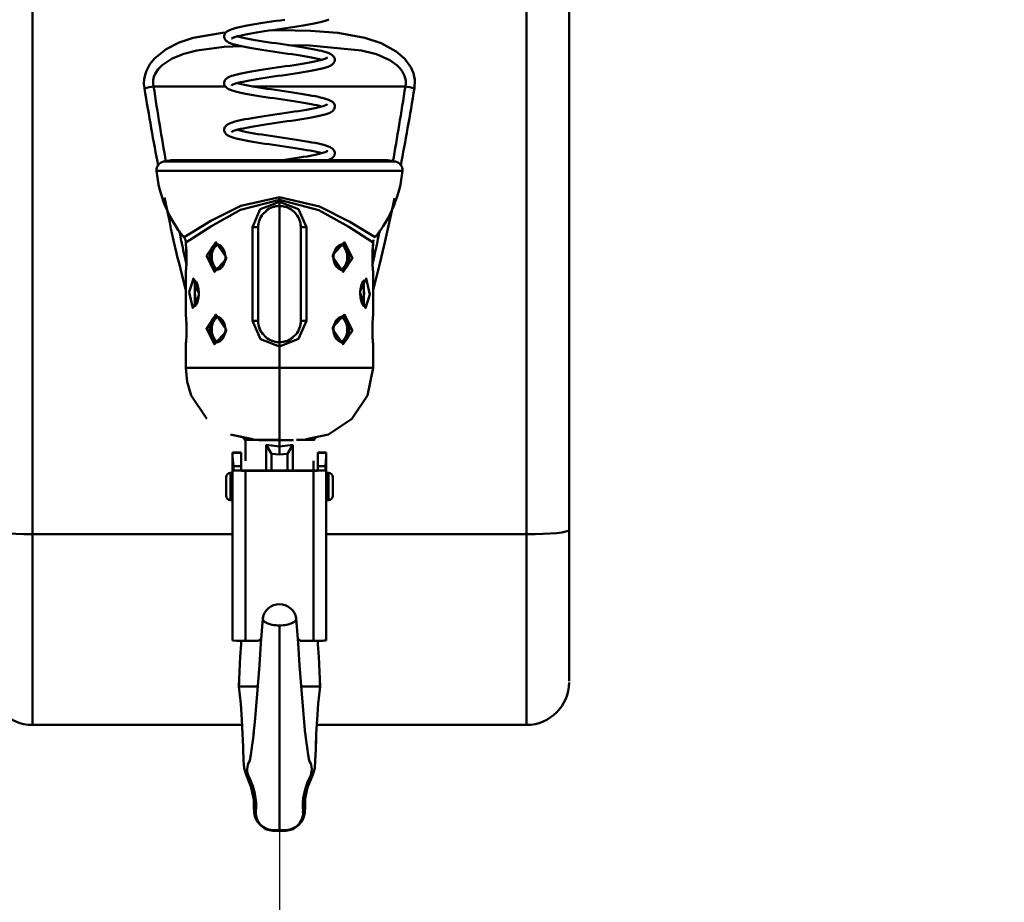
# Model space of a CAD drawing. Units: millimetres. Extents: x 59 to 11939, y 24 to 8424.
# Drawn here: x 2012 to 2207, y 5969 to 6144 of the extents above; entities that cross this region are included whole.
import ezdxf

# ---------------------------------------------------------------- set-up
doc = ezdxf.new("R2010")
doc.units = ezdxf.units.MM
doc.header["$MEASUREMENT"] = 0
doc.layers.add('(1) Shape lines', color=7, linetype='Continuous', lineweight=35, true_color=0x000000)
doc.layers.add('(6) Dimensions', color=7, linetype='Continuous', lineweight=35, true_color=0x000000)
doc.styles.add('Arial', font='arial.ttf')
doc.styles.add('Microsoft YaHei', font='arial.ttf')
doc.dimstyles.new('Vertex Style', dxfattribs={"dimscale": 20, "dimtxt": 0.18, "dimasz": 3.6, "dimexe": 1.8, "dimexo": 0.0625, "dimgap": 1.7, "dimtad": 1, "dimdec": 1, "dimdsep": 46, "dimtxsty": 'Arial', "dimblk1": 'CLOSED', "dimblk2": 'CLOSED', "dimsah": 1, "dimcen": 0.09, "dimdle": 1.8, "dimadec": 1, "dimazin": 2, "dimtfac": 0.65, "dimtdec": 4, "dimtmove": 0, "dimatfit": 3, "dimfxl": 1, "dimtolj": 1, "dimtzin": 0, "dimlwe": 25, "dimarcsym": 0})

# ---------------------------------------------------------------- blocks, each defined once
blk = doc.blocks.new('_Closed')
at = {"color": 0, "linetype": 'ByBlock', "lineweight": -2}
for p, q in [((-1, 0.166667), (0, 0)), ((-1, 0.166667), (-1, -0.166667)), ((0, 0), (-1, -0.166667)), ((0, 0), (-1, 0))]:
    blk.add_line(p, q, dxfattribs=at)
blk = doc.blocks.new('*D6')
at = {"layer": '(6) Dimensions', "color": 9, "lineweight": 25}
for p, q in [((1982.96, 6596.77), (1982.96, 5709.08)), ((2063.33, 5997.63), (2063.33, 5709.08)), ((1982.96, 5745.08), (1649.06, 5745.08)), ((1910.96, 5745.08), (1838.96, 5745.08)), ((2063.33, 5745.08), (1982.96, 5745.08)), ((2135.33, 5745.08), (2207.33, 5745.08))]:
    blk.add_line(p, q, dxfattribs=at)
at = {"layer": 'Defpoints', "color": 0}
for p in [(1982.96, 6598.02), (2063.33, 5998.88), (1982.96, 5745.08)]:
    blk.add_point(p, dxfattribs=at)
at = {"layer": '(6) Dimensions', "color": 9, "lineweight": 25, "xscale": 72, "yscale": 72, "zscale": 72}
for p, rotation in [((1982.96, 5745.08), 1.478779477456322e-06), ((2063.33, 5745.08), 180.0000014787795)]:
    blk.add_blockref('_Closed', p, dxfattribs=dict(at, rotation=rotation))
at = {"layer": '(6) Dimensions', "color": 7, "lineweight": 35, "insert": (1730.01, 5811.44), "char_height": 70, "attachment_point": 5, "rotation": 0, "style": 'Microsoft YaHei'}
blk.add_mtext('\\A1;95', dxfattribs=at)
blk = doc.blocks.new('*D7')
at = {"layer": '(6) Dimensions', "color": 9, "lineweight": 25}
for p, q in [((2062.08, 6317.82), (1481.67, 6317.82)), ((1517.67, 4176.15), (1517.67, 6245.82)), ((1812.51, 4104.15), (1481.67, 4104.15))]:
    blk.add_line(p, q, dxfattribs=at)
at = {"layer": 'Defpoints', "color": 0}
for p in [(1517.67, 6317.82), (2063.33, 6317.82), (1813.76, 4104.15)]:
    blk.add_point(p, dxfattribs=at)
at = {"layer": '(6) Dimensions', "color": 9, "lineweight": 25, "xscale": 72, "yscale": 72, "zscale": 72}
for p, rotation in [((1517.67, 6317.82), 90.00000120741826), ((1517.67, 4104.15), 270.0000012074183)]:
    blk.add_blockref('_Closed', p, dxfattribs=dict(at, rotation=rotation))
at = {"layer": '(6) Dimensions', "color": 7, "lineweight": 35, "insert": (1451.31, 4933.85), "char_height": 70, "attachment_point": 5, "rotation": 90, "style": 'Microsoft YaHei'}
blk.add_mtext('\\A1;3269', dxfattribs=at)
blk = doc.blocks.new('Crane_WorkSt_2_c2428e4d-0da0-4268-9d48-5413b404c34c')
at = {"layer": '(1) Shape lines', "color": 7, "lineweight": 50, "ltscale": 60}
for p, q in [((337, 2390.41), (337, 2519.43)), ((453, 2519.43), (453, 2390.41)), ((463, 2391.46), (463, 2519.64)), ((365.44, 2495.64), (382.24, 2495.64)), ((388.64, 2495.64), (424.56, 2495.64)), ((422.14, 2477.96), (367.86, 2477.96)), ((420.45, 2478.29), (369.55, 2478.29)), ((366.25, 2475.8), (423.75, 2475.8)), ((395, 2469.63), (395, 2469.02)), ((395, 2469.02), (395, 2468.54)), ((395, 2468.54), (395, 2467.54)), ((395, 2435.54), (395, 2467.54)), ((388.65, 2462.54), (390, 2462.54)), ((388.65, 2462.54), (388.65, 2440.54)), ((390, 2440.54), (390, 2462.54)), ((400, 2462.54), (401.35, 2462.54)), ((400, 2462.54), (400, 2440.54)), ((401.35, 2440.54), (401.35, 2462.54)), ((380.45, 2458.53), (380.62, 2458.51)), ((408.97, 2458.35), (408.97, 2458.35)), ((416.9, 2457.96), (416.93, 2458.35)), ((373.1, 2453.26), (373.09, 2453.08)), ((381.03, 2452.73), (381.03, 2452.73)), ((409.55, 2452.55), (409.38, 2452.58)), ((380.45, 2441.53), (380.62, 2441.51)), ((388.65, 2440.54), (390, 2440.54)), ((401.35, 2440.54), (400, 2440.54)), ((408.97, 2441.35), (408.97, 2441.35)), ((416.86, 2440.17), (416.87, 2440.36)), ((373.14, 2436.91), (373.13, 2436.72)), ((381.03, 2435.73), (381.03, 2435.73)), ((395, 2434.54), (395, 2435.54)), ((409.55, 2435.55), (409.38, 2435.58)), ((395, 2434.54), (395, 2429.54)), ((395, 2429.54), (395, 2412.54)), ((399.02, 2412.64), (402.99, 2412.64)), ((384, 2409.53), (384, 2409.64)), ((384, 2409.64), (386, 2409.64)), ((384, 2409.64), (386, 2409.64)), ((384, 2409.53), (384, 2408.7)), ((386, 2409.53), (384, 2409.53)), ((386, 2409.53), (386, 2409.64)), ((386, 2406.43), (386, 2409.53)), ((404, 2409.64), (406, 2409.64)), ((404, 2409.64), (404, 2409.53)), ((404, 2409.64), (406, 2409.64)), ((404, 2409.53), (404, 2406.43)), ((406, 2409.53), (404, 2409.53)), ((406, 2409.53), (406, 2409.64)), ((406, 2408.7), (406, 2409.53)), ((384, 2408.7), (384, 2365.49)), ((393.12, 2405.43), (393.12, 2409.1)), ((396.87, 2405.43), (396.87, 2409.1)), ((406, 2408.7), (406, 2365.49)), ((383.47, 2404.83), (383.99, 2404.84)), ((384.17, 2405.43), (384.17, 2406.43)), ((384.17, 2406.43), (386, 2406.43)), ((386, 2405.43), (384.17, 2405.43)), ((386, 2405.43), (386, 2406.43)), ((387, 2405.43), (403, 2405.43)), ((403, 2405.36), (387, 2405.36)), ((387, 2405.36), (387, 2365.38)), ((403, 2405.36), (403, 2365.38)), ((404, 2406.43), (404, 2405.43)), ((404, 2406.43), (405.83, 2406.43)), ((405.83, 2405.43), (404, 2405.43)), ((405.83, 2406.43), (405.83, 2405.43)), ((406.01, 2404.84), (406.53, 2404.83)), ((382.49, 2399.45), (382.49, 2403.83)), ((407.51, 2403.83), (407.51, 2399.45)), ((383.99, 2398.44), (383.47, 2398.45)), ((406.53, 2398.45), (406.01, 2398.44)), ((463, 2355.88), (463, 2391.46)), ((337, 2390.41), (384, 2390.41)), ((337, 2345.64), (337, 2390.41)), ((406, 2390.41), (453, 2390.41)), ((453, 2390.41), (453, 2345.64)), ((387, 2365.38), (390.1, 2365.38)), ((399.9, 2365.38), (403, 2365.38)), ((389.9, 2354.64), (387.53, 2354.64)), ((400.1, 2354.64), (402.47, 2354.64)), ((386.24, 2345.64), (337, 2345.64)), ((453, 2345.64), (403.76, 2345.64))]:
    blk.add_line(p, q, dxfattribs=at)
at = {"layer": '(1) Shape lines', "color": 7, "lineweight": 50, "ltscale": 20}
for p, q in [((395.23, 2511.15), (396.26, 2511.3)), ((405.76, 2511), (405.21, 2510.85)), ((406.23, 2511.16), (405.76, 2511)), ((406.62, 2511.31), (406.23, 2511.16)), ((383.65, 2509.02), (384.1, 2509.17)), ((384.1, 2509.17), (384.63, 2509.32)), ((384.63, 2509.32), (385.24, 2509.48)), ((390.15, 2510.39), (391.13, 2510.54)), ((392.47, 2508.73), (391.49, 2508.58)), ((393.47, 2508.88), (392.47, 2508.73)), ((394.49, 2509.03), (393.47, 2508.88)), ((395.51, 2509.18), (394.49, 2509.03)), ((396.53, 2509.33), (395.51, 2509.18)), ((397.54, 2509.48), (396.53, 2509.33)), ((397.58, 2509.48), (397.54, 2509.48)), ((398.59, 2509.63), (397.58, 2509.48)), ((399.58, 2509.79), (398.59, 2509.63)), ((400.53, 2509.94), (399.58, 2509.79)), ((401.44, 2510.09), (400.53, 2509.94)), ((402.31, 2510.24), (401.44, 2510.09)), ((403.13, 2510.39), (402.31, 2510.24)), ((403.89, 2510.55), (403.13, 2510.39)), ((404.58, 2510.7), (403.89, 2510.55)), ((405.21, 2510.85), (404.58, 2510.7)), ((382.01, 2507.38), (382.03, 2507.54)), ((382.02, 2507.19), (382.01, 2507.38)), ((382.22, 2506.66), (382.14, 2506.82)), ((382.33, 2506.5), (382.22, 2506.66)), ((382.47, 2508.37), (382.67, 2508.53)), ((382.67, 2508.53), (382.83, 2508.64)), ((383.87, 2506.93), (383.77, 2506.85)), ((383.77, 2506.85), (383.8, 2506.89)), ((384.05, 2507.03), (383.79, 2506.89)), ((383.79, 2506.89), (383.87, 2506.94)), ((383.86, 2506.92), (383.81, 2506.85)), ((383.88, 2506.96), (383.88, 2506.96)), ((383.92, 2506.98), (383.93, 2506.98)), ((383.93, 2506.98), (383.93, 2506.98)), ((384.25, 2507.11), (384.05, 2507.03)), ((384.67, 2507.25), (384.23, 2507.11)), ((385.18, 2507.4), (384.67, 2507.25)), ((385.05, 2507.37), (385.54, 2507.24)), ((385.76, 2507.55), (385.18, 2507.4)), ((385.54, 2507.24), (386.18, 2507.09)), ((386.41, 2507.7), (385.76, 2507.55)), ((386.18, 2507.09), (386.88, 2506.94)), ((387.13, 2507.84), (386.41, 2507.7)), ((386.88, 2506.94), (387.64, 2506.79)), ((387.9, 2507.99), (387.13, 2507.84)), ((387.64, 2506.79), (388.46, 2506.64)), ((388.73, 2508.14), (387.9, 2507.99)), ((388.46, 2506.64), (389.33, 2506.5)), ((389.61, 2508.29), (388.73, 2508.14)), ((389.33, 2506.5), (390.24, 2506.35)), ((390.53, 2508.44), (389.61, 2508.29)), ((391.49, 2508.58), (390.53, 2508.44)), ((385.09, 2505.29), (384.51, 2505.44)), ((385.74, 2505.14), (385.09, 2505.29)), ((389.9, 2504.38), (388.97, 2504.53)), ((390.24, 2506.35), (391.19, 2506.2)), ((391.19, 2506.2), (392.17, 2506.05)), ((392.17, 2506.05), (393.17, 2505.9)), ((393.17, 2505.9), (394.19, 2505.75)), ((394.19, 2505.75), (395.22, 2505.6)), ((395.22, 2505.6), (396.24, 2505.45)), ((396.24, 2505.45), (397.26, 2505.3)), ((397.26, 2505.3), (398.27, 2505.15)), ((398.27, 2505.15), (399.25, 2505)), ((399.25, 2505), (400.2, 2504.85)), ((400.2, 2504.85), (401.12, 2504.7)), ((401.12, 2504.7), (402, 2504.55)), ((402, 2504.55), (402.82, 2504.4)), ((402.82, 2504.4), (403.59, 2504.25)), ((403.59, 2504.25), (404.3, 2504.1)), ((404.3, 2504.1), (404.94, 2503.95)), ((401.7, 2502.58), (400.83, 2502.73)), ((404.96, 2501.88), (404.44, 2502.02)), ((404.94, 2503.95), (405.09, 2503.91)), ((405.09, 2503.91), (405.67, 2503.75)), ((405.67, 2503.75), (406.17, 2503.6)), ((406.13, 2502.31), (406.14, 2502.31)), ((406.14, 2502.32), (406.14, 2502.31)), ((406.16, 2502.33), (406.16, 2502.32)), ((406.17, 2503.6), (406.58, 2503.45)), ((407.48, 2502.93), (407.64, 2502.77)), ((407.64, 2502.77), (407.76, 2502.62)), ((407.76, 2502.62), (407.85, 2502.45)), ((407.85, 2502.45), (407.92, 2502.29)), ((407.92, 2502.29), (407.98, 2502.1)), ((407.99, 2501.91), (407.97, 2501.72)), ((407.98, 2502.1), (407.99, 2501.91)), ((397.42, 2500.5), (398.42, 2500.65)), ((402.85, 2501.4), (403.59, 2501.55)), ((403.59, 2501.55), (404.26, 2501.7)), ((404.72, 2499.76), (404.57, 2499.73)), ((405.34, 2499.92), (404.72, 2499.76)), ((405.88, 2500.07), (405.34, 2499.92)), ((406.34, 2500.23), (405.88, 2500.07)), ((406.73, 2500.38), (406.34, 2500.23)), ((407.55, 2500.9), (407.4, 2500.78)), ((407.68, 2501.04), (407.55, 2500.9)), ((407.95, 2501.56), (407.89, 2501.37)), ((407.97, 2501.72), (407.95, 2501.56)), ((382.15, 2496.99), (382.26, 2497.15)), ((382.52, 2497.44), (382.73, 2497.6)), ((382.73, 2497.6), (382.89, 2497.7)), ((382.89, 2497.7), (383.19, 2497.86)), ((386.04, 2498.69), (386.78, 2498.84)), ((388.84, 2497.18), (388, 2497.04)), ((389.72, 2497.33), (388.84, 2497.18)), ((390.65, 2497.48), (389.72, 2497.33)), ((391.61, 2497.63), (390.65, 2497.48)), ((392.6, 2497.78), (391.61, 2497.63)), ((393.61, 2497.93), (392.6, 2497.78)), ((394.63, 2498.08), (393.61, 2497.93)), ((395.66, 2498.23), (394.63, 2498.08)), ((396.68, 2498.38), (395.66, 2498.23)), ((397.7, 2498.53), (396.68, 2498.38)), ((398.69, 2498.67), (397.7, 2498.53)), ((399.66, 2498.82), (398.69, 2498.67)), ((400.6, 2498.98), (399.66, 2498.82)), ((401.5, 2499.13), (400.6, 2498.98)), ((402.35, 2499.28), (401.5, 2499.13)), ((382.01, 2496.27), (382.01, 2496.46)), ((382.08, 2496.81), (382.15, 2496.99)), ((382.19, 2495.74), (382.11, 2495.91)), ((382.59, 2495.28), (382.46, 2495.42)), ((383.88, 2495.97), (383.77, 2495.88)), ((383.77, 2495.88), (383.81, 2495.92)), ((384.07, 2496.07), (383.8, 2495.93)), ((383.85, 2495.95), (383.8, 2495.88)), ((383.8, 2495.88), (383.84, 2495.94)), ((383.96, 2496.03), (383.96, 2496.03)), ((383.96, 2496.02), (383.96, 2496.03)), ((384.32, 2496.17), (384.07, 2496.07)), ((384.71, 2496.3), (384.26, 2496.15)), ((385.23, 2496.45), (384.71, 2496.3)), ((385.05, 2496.4), (385.47, 2496.28)), ((385.82, 2496.59), (385.23, 2496.45)), ((385.47, 2496.28), (386.1, 2496.13)), ((386.49, 2496.74), (385.82, 2496.59)), ((386.1, 2496.13), (386.79, 2495.99)), ((387.21, 2496.89), (386.49, 2496.74)), ((386.79, 2495.99), (387.54, 2495.84)), ((388, 2497.04), (387.21, 2496.89)), ((387.54, 2495.84), (388.35, 2495.69)), ((388.35, 2495.69), (389.21, 2495.54)), ((389.21, 2495.54), (390.12, 2495.39)), ((390.12, 2495.39), (391.06, 2495.25)), ((391.06, 2495.25), (392.03, 2495.1)), ((392.03, 2495.1), (393.03, 2494.95)), ((393.03, 2494.95), (394.05, 2494.8)), ((394.05, 2494.8), (395.07, 2494.65)), ((384.42, 2494.5), (383.92, 2494.65)), ((388.83, 2493.58), (387.95, 2493.74)), ((394.78, 2492.68), (393.75, 2492.83)), ((395.07, 2494.65), (396.1, 2494.5)), ((396.1, 2494.5), (397.11, 2494.35)), ((397.11, 2494.35), (398.12, 2494.2)), ((398.12, 2494.2), (399.11, 2494.05)), ((399.11, 2494.05), (400.06, 2493.9)), ((400.06, 2493.9), (400.99, 2493.75)), ((400.99, 2493.75), (401.86, 2493.6)), ((401.86, 2493.6), (402.69, 2493.45)), ((402.69, 2493.45), (403.47, 2493.3)), ((403.47, 2493.3), (404.18, 2493.15)), ((404.18, 2493.15), (404.33, 2493.12)), ((404.33, 2493.12), (404.98, 2492.96)), ((404.98, 2492.96), (405.57, 2492.81)), ((405.57, 2492.81), (406.08, 2492.66)), ((406.08, 2492.66), (406.51, 2492.5)), ((399.79, 2491.93), (398.84, 2492.08)), ((400.71, 2491.78), (399.79, 2491.93)), ((403.84, 2491.19), (403.18, 2491.33)), ((403.66, 2490.6), (404.32, 2490.75)), ((404.38, 2491.06), (403.75, 2491.21)), ((404.32, 2490.75), (404.91, 2490.89)), ((404.94, 2490.92), (404.38, 2491.06)), ((404.96, 2490.91), (404.94, 2490.92)), ((406.02, 2491.28), (406.13, 2491.34)), ((406.13, 2491.34), (406.31, 2491.49)), ((406.13, 2491.34), (406.14, 2491.35)), ((406.13, 2491.34), (406.13, 2491.34)), ((406.14, 2491.35), (406.14, 2491.35)), ((406.14, 2491.34), (406.14, 2491.34)), ((406.16, 2491.36), (406.16, 2491.36)), ((407.02, 2492.27), (407.28, 2492.11)), ((407.28, 2492.11), (407.43, 2492)), ((407.43, 2492), (407.6, 2491.84)), ((407.6, 2491.84), (407.73, 2491.69)), ((407.82, 2490.27), (407.71, 2490.11)), ((407.73, 2491.69), (407.83, 2491.53)), ((407.91, 2490.45), (407.82, 2490.27)), ((407.83, 2491.53), (407.91, 2491.36)), ((407.91, 2491.36), (407.97, 2491.18)), ((407.96, 2490.63), (407.91, 2490.45)), ((407.98, 2490.83), (407.96, 2490.63)), ((407.97, 2491.18), (407.99, 2490.99)), ((407.99, 2490.99), (407.98, 2490.83)), ((386.18, 2487.75), (386.93, 2487.9)), ((391.44, 2488.65), (392.44, 2488.8)), ((392.44, 2488.8), (393.46, 2488.95)), ((393.46, 2488.95), (394.49, 2489.1)), ((397.56, 2489.55), (398.55, 2489.7)), ((399.81, 2487.88), (398.84, 2487.73)), ((400.75, 2488.03), (399.81, 2487.88)), ((401.64, 2488.18), (400.75, 2488.03)), ((402.49, 2488.33), (401.64, 2488.18)), ((403.28, 2488.48), (402.49, 2488.33)), ((404.02, 2488.63), (403.28, 2488.48)), ((404.69, 2488.78), (404.02, 2488.63)), ((405.29, 2488.93), (404.69, 2488.78)), ((406.43, 2489.29), (405.98, 2489.13)), ((406.8, 2489.44), (406.43, 2489.29)), ((407.45, 2489.84), (407.25, 2489.69)), ((407.59, 2489.96), (407.45, 2489.84)), ((407.71, 2490.11), (407.59, 2489.96)), ((382, 2485.38), (382.01, 2485.58)), ((382.01, 2485.58), (382.06, 2485.74)), ((382.06, 2485.74), (382.11, 2485.93)), ((382.11, 2485.93), (382.19, 2486.1)), ((382.19, 2486.1), (382.31, 2486.25)), ((382.31, 2486.25), (382.45, 2486.41)), ((382.45, 2486.41), (382.59, 2486.53)), ((382.59, 2486.53), (382.82, 2486.69)), ((382.82, 2486.69), (382.98, 2486.78)), ((382.98, 2486.78), (383.29, 2486.93)), ((383.29, 2486.93), (383.68, 2487.09)), ((383.68, 2487.09), (384.16, 2487.24)), ((384.16, 2487.24), (384.32, 2487.29)), ((384.32, 2487.29), (384.86, 2487.44)), ((386.55, 2485.78), (385.87, 2485.63)), ((387.29, 2485.93), (386.55, 2485.78)), ((388.08, 2486.08), (387.29, 2485.93)), ((388.93, 2486.23), (388.08, 2486.08)), ((389.83, 2486.38), (388.93, 2486.23)), ((390.77, 2486.53), (389.83, 2486.38)), ((391.74, 2486.68), (390.77, 2486.53)), ((392.74, 2486.83), (391.74, 2486.68)), ((393.75, 2486.98), (392.74, 2486.83)), ((394.78, 2487.13), (393.75, 2486.98)), ((395.81, 2487.27), (394.78, 2487.13)), ((398.84, 2487.73), (397.85, 2487.58)), ((382.03, 2485.19), (382, 2485.38)), ((382.08, 2485.03), (382.03, 2485.19)), ((382.14, 2484.85), (382.08, 2485.03)), ((382.24, 2484.68), (382.14, 2484.85)), ((383.23, 2483.95), (382.9, 2484.11)), ((383.39, 2483.87), (383.23, 2483.95)), ((383.79, 2483.72), (383.39, 2483.87)), ((383.9, 2485.01), (383.74, 2484.9)), ((383.84, 2484.97), (383.77, 2484.88)), ((384.07, 2485.1), (383.78, 2484.95)), ((384.28, 2483.57), (383.79, 2483.72)), ((384.44, 2485.24), (384.07, 2485.1)), ((384.79, 2485.35), (384.44, 2485.24)), ((385.05, 2485.43), (385.45, 2485.32)), ((385.45, 2485.32), (386.06, 2485.17)), ((386.03, 2485.18), (386.61, 2485.05)), ((386.61, 2485.05), (387.36, 2484.9)), ((387.36, 2484.9), (388.17, 2484.75)), ((388.17, 2484.75), (389.03, 2484.6)), ((389.03, 2484.6), (389.94, 2484.45)), ((389.94, 2484.45), (390.88, 2484.3)), ((390.88, 2484.3), (391.86, 2484.15)), ((391.86, 2484.15), (392.87, 2484)), ((392.87, 2484), (393.89, 2483.85)), ((393.89, 2483.85), (394.92, 2483.7)), ((394.92, 2483.7), (395.96, 2483.55)), ((395.96, 2483.55), (396.98, 2483.4)), ((396.98, 2483.4), (398, 2483.25)), ((398, 2483.25), (399, 2483.1)), ((387.08, 2482.93), (386.32, 2483.08)), ((387.89, 2482.78), (387.08, 2482.93)), ((388.76, 2482.63), (387.89, 2482.78)), ((392.59, 2482.03), (391.59, 2482.18)), ((399, 2483.1), (399.97, 2482.95)), ((399.97, 2482.95), (400.9, 2482.8)), ((400.9, 2482.8), (401.79, 2482.65)), ((404.81, 2482.04), (405.41, 2481.89)), ((406.08, 2481.68), (406.52, 2481.52)), ((406.52, 2481.52), (406.88, 2481.37)), ((406.88, 2481.37), (407.15, 2481.22)), ((407.15, 2481.22), (407.32, 2481.12)), ((397.71, 2478.6), (398.71, 2478.75)), ((398.71, 2478.75), (399.67, 2478.9)), ((399.67, 2478.9), (400.6, 2479.05)), ((403.73, 2480.24), (403.01, 2480.39)), ((403.67, 2479.63), (404.31, 2479.77)), ((404.37, 2480.09), (403.73, 2480.24)), ((404.31, 2479.77), (404.89, 2479.92)), ((404.95, 2479.94), (404.37, 2480.09)), ((404.89, 2479.92), (405.39, 2480.07)), ((404.96, 2479.94), (404.95, 2479.94)), ((405.98, 2480.29), (406.23, 2480.43)), ((406.23, 2480.43), (406.15, 2480.38)), ((407.69, 2479.1), (407.56, 2478.96)), ((407.64, 2480.83), (407.76, 2480.68)), ((407.79, 2479.27), (407.69, 2479.1)), ((407.89, 2479.43), (407.79, 2479.27)), ((407.95, 2479.61), (407.89, 2479.43)), ((407.93, 2480.34), (407.98, 2480.15)), ((407.99, 2479.8), (407.95, 2479.61)), ((407.98, 2480.15), (407.99, 2479.96)), ((407.99, 2479.96), (407.99, 2479.8)), ((395.59, 2478.29), (395.67, 2478.3)), ((395.67, 2478.3), (396.7, 2478.45)), ((396.7, 2478.45), (397.71, 2478.6)), ((406.42, 2478.31), (406.35, 2478.29)), ((406.78, 2478.47), (406.42, 2478.31)), ((392.39, 2466.91), (390.56, 2465.07)), ((373, 2459.02), (373.01, 2458.97)), ((373.02, 2458.86), (373, 2459.02)), ((373.03, 2458.77), (373.02, 2458.86)), ((380.58, 2458.53), (380.01, 2458.55)), ((381.17, 2458.22), (380.58, 2458.53)), ((381.63, 2457.74), (381.17, 2458.22)), ((408.91, 2458.28), (408.31, 2457.68)), ((409.65, 2458.57), (408.91, 2458.28)), ((416.98, 2458.86), (416.97, 2458.7)), ((416.98, 2458.86), (416.97, 2458.77)), ((417, 2458.97), (416.98, 2458.86)), ((417.12, 2459.59), (416.99, 2458.93)), ((382.05, 2456.99), (381.63, 2457.74)), ((382.29, 2456.12), (382.05, 2456.99)), ((382.23, 2454.64), (382.33, 2455.54)), ((382.33, 2455.54), (382.29, 2456.12)), ((407.77, 2456.44), (407.67, 2455.54)), ((407.67, 2455.54), (407.71, 2454.97)), ((408.32, 2457.69), (407.77, 2456.44)), ((416.83, 2456.6), (416.86, 2457.32)), ((416.87, 2457.45), (416.85, 2457.12)), ((373.14, 2453.76), (373.11, 2453.2)), ((373.13, 2453.64), (373.15, 2453.96)), ((373.17, 2454.42), (373.14, 2453.76)), ((381.09, 2452.8), (381.69, 2453.4)), ((381.68, 2453.39), (382.23, 2454.64)), ((407.71, 2454.97), (407.95, 2454.09)), ((407.95, 2454.09), (408.37, 2453.34)), ((408.37, 2453.34), (408.83, 2452.86)), ((373.01, 2452.12), (373, 2452.04)), ((373, 2442.04), (373, 2452.04)), ((380.35, 2452.51), (381.09, 2452.8)), ((408.83, 2452.86), (409.42, 2452.56)), ((409.42, 2452.56), (409.99, 2452.53)), ((417, 2452.05), (416.99, 2452.08)), ((417, 2452.05), (417, 2442.04)), ((375.22, 2450), (375.01, 2450.07)), ((375.48, 2449.67), (375.16, 2450.07)), ((375.75, 2449.04), (375.44, 2449.78)), ((414.36, 2449.34), (414.03, 2448)), ((414.67, 2449.9), (414.35, 2449.32)), ((414.92, 2450.08), (414.66, 2449.9)), ((414.66, 2449.9), (414.67, 2449.9)), ((414.92, 2450.08), (414.92, 2450.08)), ((375.97, 2446.08), (376.03, 2447.04)), ((414.03, 2448), (413.97, 2447.04)), ((375.08, 2444.01), (375.34, 2444.19)), ((375.08, 2444.01), (375.08, 2444.01)), ((375.33, 2444.18), (375.65, 2444.76)), ((375.34, 2444.18), (375.33, 2444.18)), ((375.64, 2444.75), (375.97, 2446.08)), ((414.25, 2445.04), (414.56, 2444.31)), ((414.52, 2444.41), (414.84, 2444.01)), ((414.78, 2444.08), (414.99, 2444.01)), ((373, 2442.04), (373.01, 2442.01)), ((416.99, 2441.99), (417, 2442.04)), ((380.58, 2441.53), (380.01, 2441.55)), ((381.17, 2441.22), (380.58, 2441.53)), ((381.63, 2440.74), (381.17, 2441.22)), ((382.05, 2439.99), (381.63, 2440.74)), ((382.29, 2439.12), (382.05, 2439.99)), ((407.77, 2439.44), (407.67, 2438.54)), ((408.32, 2440.69), (407.77, 2439.44)), ((408.91, 2441.28), (408.31, 2440.68)), ((409.65, 2441.57), (408.91, 2441.28)), ((381.68, 2436.39), (382.23, 2437.64)), ((382.23, 2437.64), (382.33, 2438.54)), ((382.33, 2438.54), (382.29, 2439.12)), ((390.55, 2438.04), (392.36, 2436.19)), ((397.61, 2436.17), (399.44, 2438.01)), ((407.67, 2438.54), (407.71, 2437.97)), ((407.71, 2437.97), (407.95, 2437.09)), ((407.95, 2437.09), (408.37, 2436.34)), ((372.99, 2429.54), (373, 2435.04)), ((373.01, 2435.09), (373, 2435.04)), ((380.35, 2435.51), (381.09, 2435.8)), ((381.09, 2435.8), (381.69, 2436.4)), ((408.37, 2436.34), (408.83, 2435.86)), ((408.83, 2435.86), (409.42, 2435.56)), ((409.42, 2435.56), (409.99, 2435.53)), ((417, 2435.05), (416.99, 2435.07)), ((417, 2435.05), (417, 2429.54)), ((377.97, 2417.52), (374.3, 2423.04)), ((388.71, 2412.8), (383.5, 2413.85)), ((387.01, 2407.65), (387.01, 2412.64)), ((402.99, 2407.65), (403, 2405.43)), ((390.63, 2364.83), (391.06, 2370.61)), ((385.97, 2364.6), (386.01, 2365.39)), ((385.78, 2361.61), (385.97, 2364.6)), ((390.3, 2359.7), (390.63, 2364.83)), ((385.62, 2358.22), (385.78, 2361.61)), ((404.22, 2361.61), (404.38, 2358.22)), ((389.92, 2354.82), (390.3, 2359.7)), ((385.47, 2354.64), (385.62, 2358.22)), ((404.38, 2358.22), (404.53, 2354.64)), ((385.45, 2354.64), (385.51, 2355.53)), ((385.9, 2350.59), (385.45, 2354.64)), ((389.42, 2349.11), (389.92, 2354.82)), ((404.55, 2354.64), (404.1, 2350.59)), ((404.49, 2355.53), (404.55, 2354.64)), ((386.17, 2346.89), (385.9, 2350.59)), ((404.1, 2350.59), (403.83, 2346.89)), ((386.35, 2343.54), (386.17, 2346.89)), ((389.18, 2346.29), (389.42, 2349.11)), ((403.83, 2346.89), (403.65, 2343.54)), ((388.93, 2343.55), (389.18, 2346.29)), ((386.47, 2340.55), (386.35, 2343.54)), ((388.53, 2340.33), (388.8, 2342.49)), ((388.8, 2342.49), (388.97, 2343.95)), ((401.03, 2343.95), (401.2, 2342.49)), ((401.2, 2342.49), (401.47, 2340.33)), ((403.65, 2343.54), (403.53, 2340.55)), ((403.61, 2342.49), (403.53, 2339.83)), ((401.47, 2340.33), (401.73, 2338.58)), ((401.73, 2338.58), (401.98, 2337.31)), ((403.53, 2339.83), (403.42, 2337.27)), ((387.56, 2336.25), (388.02, 2337.31)), ((401.98, 2337.31), (402.44, 2336.25)), ((403.27, 2335.51), (403.05, 2334.66)), ((403.42, 2337.27), (403.27, 2335.51)), ((387.23, 2333.74), (386.95, 2334.66)), ((388.39, 2330.97), (387.23, 2333.74)), ((402.77, 2333.74), (401.61, 2330.97)), ((403.05, 2334.66), (402.77, 2333.74)), ((389.02, 2328.07), (388.39, 2330.97)), ((401.61, 2330.97), (400.98, 2328.07)), ((388.96, 2326.33), (389, 2328.11)), ((389.08, 2325.04), (388.96, 2326.33)), ((389.01, 2327.8), (388.99, 2328.2)), ((389.02, 2328.09), (389.02, 2328.09)), ((401.04, 2326.33), (400.92, 2325.04)), ((400.98, 2328.09), (400.98, 2328.09)), ((401.01, 2328.2), (400.99, 2327.8)), ((401, 2328.11), (401.04, 2326.33)), ((389.25, 2324.03), (389.08, 2325.04)), ((389.76, 2322.96), (389.25, 2324.03)), ((400.75, 2324.03), (400.24, 2322.96)), ((400.92, 2325.04), (400.75, 2324.03)), ((390.6, 2322.03), (389.76, 2322.96)), ((399.4, 2322.03), (398.25, 2321.18)), ((400.24, 2322.96), (399.4, 2322.03)), ((393.47, 2320.78), (392.7, 2320.89)), ((395, 2320.65), (393.47, 2320.78)), ((396.53, 2320.78), (395, 2320.65)), ((397.3, 2320.89), (396.53, 2320.78)), ((398.25, 2321.18), (397.3, 2320.89))]:
    blk.add_line(p, q, dxfattribs=at)
for points in [[(391.13, 2510.54), (392.13, 2510.69), (393.15, 2510.84), (394.19, 2511), (395.23, 2511.15)], [(382.83, 2508.64), (383.11, 2508.79), (383.49, 2508.95), (383.65, 2509.02)], [(385.24, 2509.48), (385.91, 2509.63), (386.65, 2509.78)], [(386.65, 2509.78), (387.45, 2509.93), (388.31, 2510.09), (389.21, 2510.24), (390.15, 2510.39)], [(382.14, 2506.82), (382.06, 2507), (382.02, 2507.19)], [(382.03, 2507.54), (382.06, 2507.73), (382.13, 2507.91), (382.23, 2508.08)], [(382.23, 2508.08), (382.34, 2508.24), (382.47, 2508.37)], [(383.84, 2505.65), (383.41, 2505.81), (383.06, 2505.96), (382.8, 2506.12), (382.64, 2506.22), (382.47, 2506.37), (382.33, 2506.5)], [(384.51, 2505.44), (384.01, 2505.59), (383.84, 2505.65)], [(388.97, 2504.53), (388.08, 2504.68), (387.25, 2504.83), (386.46, 2504.99), (385.74, 2505.14)], [(394.93, 2503.63), (393.9, 2503.78), (392.87, 2503.93), (391.85, 2504.08), (390.86, 2504.23), (389.9, 2504.38)], [(400.83, 2502.73), (399.92, 2502.87), (398.97, 2503.02), (397.99, 2503.17), (396.98, 2503.32), (395.96, 2503.47), (394.93, 2503.63)], [(404.52, 2502), (403.97, 2502.13), (403.27, 2502.28), (402.52, 2502.43), (401.7, 2502.58)], [(404.2, 2501.69), (404.7, 2501.81), (405.21, 2501.96), (405.65, 2502.1), (406.01, 2502.25)], [(405.99, 2502.24), (406.12, 2502.31), (406.32, 2502.45)], [(406.14, 2502.32), (406.15, 2502.32), (406.14, 2502.32)], [(406.58, 2503.45), (406.92, 2503.29), (407.08, 2503.21)], [(407.08, 2503.21), (407.33, 2503.05), (407.48, 2502.93)], [(386.78, 2498.84), (387.59, 2498.99), (388.45, 2499.14), (389.36, 2499.29), (390.3, 2499.45), (391.28, 2499.6)], [(391.28, 2499.6), (392.29, 2499.75), (393.31, 2499.9), (394.34, 2500.05), (395.37, 2500.2), (396.4, 2500.35), (397.42, 2500.5)], [(398.42, 2500.65), (399.39, 2500.8), (400.32, 2500.95), (401.22, 2501.1), (402.06, 2501.25), (402.85, 2501.4)], [(404.57, 2499.73), (403.9, 2499.58), (403.15, 2499.43), (402.35, 2499.28)], [(407.4, 2500.78), (407.19, 2500.62), (406.89, 2500.46), (406.73, 2500.38)], [(407.89, 2501.37), (407.8, 2501.2), (407.68, 2501.04)], [(382.26, 2497.15), (382.38, 2497.31), (382.52, 2497.44)], [(383.19, 2497.86), (383.57, 2498.01), (383.74, 2498.08)], [(383.74, 2498.08), (384.2, 2498.23), (384.74, 2498.38), (385.35, 2498.53), (386.04, 2498.69)], [(382.01, 2496.46), (382.04, 2496.62), (382.08, 2496.81)], [(382.11, 2495.91), (382.05, 2496.08), (382.01, 2496.27)], [(382.46, 2495.42), (382.3, 2495.58), (382.19, 2495.74)], [(383.34, 2494.87), (383, 2495.02), (382.75, 2495.18), (382.59, 2495.28)], [(383.92, 2494.65), (383.51, 2494.8), (383.34, 2494.87)], [(387.95, 2493.74), (387.12, 2493.89), (386.35, 2494.04), (385.63, 2494.19), (384.99, 2494.35), (384.42, 2494.5)], [(393.75, 2492.83), (392.72, 2492.98), (391.71, 2493.13), (390.72, 2493.28), (389.75, 2493.43), (388.83, 2493.58)], [(398.84, 2492.08), (397.85, 2492.23), (396.84, 2492.38), (395.82, 2492.53), (394.78, 2492.68)], [(406.51, 2492.5), (406.85, 2492.35), (407.02, 2492.27)], [(398.55, 2489.7), (399.51, 2489.85), (400.44, 2490), (401.32, 2490.15), (402.16, 2490.3), (402.94, 2490.45), (403.66, 2490.6)], [(403.18, 2491.33), (402.41, 2491.48), (401.59, 2491.63), (400.71, 2491.78)], [(404.9, 2490.89), (405.26, 2491), (405.68, 2491.14), (406.03, 2491.29)], [(386.93, 2487.9), (387.74, 2488.05), (388.6, 2488.2)], [(388.6, 2488.2), (389.51, 2488.35), (390.46, 2488.5), (391.44, 2488.65)], [(394.49, 2489.1), (395.52, 2489.25), (396.54, 2489.4), (397.56, 2489.55)], [(405.98, 2489.13), (405.45, 2488.98), (405.29, 2488.93)], [(407.25, 2489.69), (406.96, 2489.53), (406.8, 2489.44)], [(385.87, 2485.63), (385.26, 2485.49), (384.73, 2485.34)], [(384.86, 2487.44), (385.49, 2487.59), (386.18, 2487.75)], [(397.85, 2487.58), (396.83, 2487.43), (395.81, 2487.27)], [(382.52, 2484.38), (382.37, 2484.54), (382.24, 2484.68)], [(382.9, 2484.11), (382.67, 2484.26), (382.52, 2484.38)], [(385.48, 2483.26), (384.84, 2483.41), (384.28, 2483.57)], [(386.32, 2483.08), (385.63, 2483.23), (385.48, 2483.26)], [(391.59, 2482.18), (390.61, 2482.33), (389.67, 2482.48), (388.76, 2482.63)], [(394.64, 2481.73), (393.61, 2481.88), (392.59, 2482.03)], [(397.68, 2481.28), (396.68, 2481.43), (395.66, 2481.58), (394.64, 2481.73)], [(403.01, 2480.39), (402.24, 2480.54), (401.42, 2480.68), (400.54, 2480.83), (399.62, 2480.98), (398.67, 2481.13), (397.68, 2481.28)], [(401.79, 2482.65), (402.63, 2482.49), (403.42, 2482.34), (404.15, 2482.19), (404.81, 2482.04)], [(405.41, 2481.89), (405.92, 2481.73), (406.08, 2481.68)], [(407.32, 2481.12), (407.5, 2480.96), (407.64, 2480.83)], [(400.6, 2479.05), (401.48, 2479.2), (402.32, 2479.35)], [(402.31, 2479.35), (402.97, 2479.48), (403.67, 2479.63)], [(405.39, 2480.07), (405.8, 2480.21), (406.14, 2480.36)], [(406.14, 2480.39), (406.24, 2480.47), (406.19, 2480.41)], [(407.22, 2478.7), (406.94, 2478.54), (406.78, 2478.47)], [(407.56, 2478.96), (407.37, 2478.81), (407.22, 2478.7)], [(407.76, 2480.68), (407.85, 2480.52), (407.93, 2480.34)], [(373, 2459.02), (372.92, 2459.62), (372.59, 2460.22)], [(376.03, 2447.04), (375.95, 2448.09), (375.75, 2449.04)], [(413.97, 2447.04), (414.05, 2445.99), (414.25, 2445.04)], [(374.3, 2423.04), (373.33, 2426.23), (372.99, 2429.54)], [(417, 2429.54), (415.69, 2423.04), (412.02, 2417.52), (406.5, 2413.85), (401.29, 2412.8)], [(388.69, 2412.78), (388.04, 2412.88), (383.5, 2413.85)], [(398.94, 2370.61), (399.37, 2364.83), (399.7, 2359.7)], [(403.99, 2365.39), (404.03, 2364.6), (404.22, 2361.61)], [(399.7, 2359.7), (400.08, 2354.82), (400.58, 2349.11), (400.82, 2346.29), (401.07, 2343.55)], [(386.95, 2334.66), (386.73, 2335.51), (386.58, 2337.27), (386.47, 2339.83), (386.39, 2342.49)], [(388.02, 2337.31), (388.27, 2338.58), (388.53, 2340.33)], [(392.7, 2320.89), (391.75, 2321.18), (390.6, 2322.03)]]:
    blk.add_lwpolyline(points, dxfattribs=at)
at = {"layer": '(1) Shape lines', "color": 7, "lineweight": 50, "ltscale": 60}
for points in [[(426.71, 2495.22), (426.77, 2497.19), (426.46, 2498.73), (425.84, 2500.18), (424.35, 2502.2), (422.44, 2503.85), (418.91, 2505.78), (415.07, 2507.05), (408.71, 2508.19), (402.26, 2508.67), (395.01, 2508.86), (392.55, 2508.74)], [(382.36, 2508.26), (381.62, 2508.22), (374.75, 2507.03), (371.45, 2505.94), (368.36, 2504.38), (365.64, 2502.19), (364.56, 2500.83), (363.75, 2499.31), (363.43, 2498.32), (363.24, 2497.3), (363.19, 2496.26), (363.29, 2495.22)], [(365.44, 2495.64), (365.35, 2496.38), (365.38, 2497.12), (365.53, 2497.85), (365.8, 2498.56), (366.49, 2499.65), (367.42, 2500.62), (369.81, 2502.18), (372.58, 2503.3), (375.59, 2504.07), (382.02, 2504.92), (386.07, 2505.07)], [(396.96, 2505.35), (402.1, 2505.25), (414.25, 2504.09), (417.75, 2503.18), (420.9, 2501.8), (422.57, 2500.63), (423.27, 2499.94), (423.85, 2499.18), (424.38, 2498.15), (424.64, 2497.05), (424.65, 2496.34), (424.56, 2495.64)], [(395, 2469.63), (385.9, 2467.54), (378.91, 2464.03), (374.41, 2461.34), (372.59, 2460.22)], [(417.45, 2460.19), (415.94, 2461.13), (411.5, 2463.79), (404.41, 2467.4), (395, 2469.63)], [(373.01, 2458.93), (374.47, 2459.89), (378.87, 2462.72), (385.88, 2466.62), (395, 2469.02)], [(395, 2468.54), (390.5, 2466.78), (388.65, 2462.54)], [(395, 2469.02), (404.25, 2466.55), (411.28, 2462.62), (415.67, 2459.8), (416.99, 2458.93)], [(401.35, 2462.54), (399.5, 2466.78), (395, 2468.54)], [(373.01, 2458.93), (373, 2459.02)], [(373.18, 2455.54), (373.01, 2458.93)], [(380.45, 2452.55), (380.23, 2452.55), (379.98, 2452.6), (379.52, 2452.87), (379.14, 2453.31), (378.98, 2453.59), (378.84, 2453.91), (378.73, 2454.29), (378.65, 2454.69), (378.6, 2455.11), (378.59, 2455.54), (378.61, 2455.99), (378.66, 2456.43), (378.75, 2456.85), (378.87, 2457.24), (379.02, 2457.57), (379.2, 2457.86), (379.41, 2458.11), (379.64, 2458.3), (379.89, 2458.44), (380.16, 2458.52), (380.41, 2458.53)], [(409.55, 2458.53), (409.77, 2458.53), (410.02, 2458.48), (410.48, 2458.22), (410.86, 2457.77), (411.02, 2457.49), (411.16, 2457.17), (411.27, 2456.8), (411.35, 2456.39), (411.4, 2455.97), (411.41, 2455.54), (411.39, 2455.09), (411.34, 2454.65), (411.25, 2454.23), (411.13, 2453.85), (410.98, 2453.51), (410.8, 2453.22), (410.59, 2452.97), (410.36, 2452.78), (410.11, 2452.64), (409.84, 2452.56), (409.59, 2452.55)], [(416.99, 2458.93), (416.82, 2455.54)], [(416.94, 2458.4), (416.97, 2458.7), (416.97, 2458.79)], [(416.99, 2458.93), (416.99, 2458.93)], [(373, 2452.04), (373, 2452.04), (373, 2452.04), (373.01, 2452.14), (373.03, 2452.35), (373.06, 2452.68), (373.1, 2453.11), (373.14, 2453.76), (373.17, 2454.52), (373.18, 2455.03), (373.18, 2455.54)], [(373.14, 2457.31), (373.15, 2457.09), (373.16, 2456.61), (373.17, 2456.11), (373.18, 2455.6), (373.18, 2455.09), (373.17, 2454.59), (373.15, 2454.18)], [(416.87, 2453.75), (416.85, 2454), (416.84, 2454.47), (416.83, 2454.97), (416.82, 2455.48), (416.82, 2455.99), (416.83, 2456.5), (416.85, 2456.9)], [(416.82, 2455.54), (416.82, 2454.85), (416.84, 2454.35), (416.86, 2453.88), (416.88, 2453.44), (416.91, 2453.05), (416.94, 2452.72), (416.96, 2452.44), (416.98, 2452.23), (416.99, 2452.1), (417, 2452.05), (416.99, 2452.08)], [(375.15, 2444.05), (375.16, 2450.03)], [(414.85, 2450.03), (414.84, 2444.06)], [(373.18, 2438.54), (373.18, 2439.23), (373.16, 2439.73), (373.14, 2440.2), (373.12, 2440.64), (373.09, 2441.03), (373.06, 2441.37), (373.04, 2441.64), (373.02, 2441.85), (373.01, 2441.98), (373, 2442.04), (373, 2442.01), (373.01, 2442)], [(417, 2442.03), (417, 2442.04), (416.99, 2441.94), (416.97, 2441.73), (416.94, 2441.4), (416.9, 2440.97), (416.86, 2440.32), (416.83, 2439.56), (416.82, 2439.06)], [(373.13, 2440.34), (373.15, 2440.07), (373.16, 2439.58), (373.17, 2439.07), (373.18, 2438.54), (373.17, 2438.04), (373.17, 2437.56), (373.15, 2437.17)], [(380.45, 2435.55), (380.23, 2435.55), (379.98, 2435.6), (379.52, 2435.87), (379.14, 2436.31), (378.98, 2436.59), (378.84, 2436.91), (378.73, 2437.29), (378.65, 2437.69), (378.6, 2438.11), (378.59, 2438.54), (378.61, 2438.99), (378.66, 2439.43), (378.75, 2439.85), (378.87, 2440.24), (379.02, 2440.57), (379.2, 2440.86), (379.41, 2441.11), (379.64, 2441.3), (379.89, 2441.44), (380.16, 2441.52), (380.41, 2441.53)], [(388.65, 2440.54), (390.51, 2436.29), (395, 2434.54)], [(395, 2434.54), (399.5, 2436.3), (401.35, 2440.54)], [(409.55, 2441.53), (409.77, 2441.53), (410.02, 2441.48), (410.48, 2441.22), (410.86, 2440.77), (411.02, 2440.49), (411.16, 2440.17), (411.27, 2439.8), (411.35, 2439.39), (411.4, 2438.97), (411.41, 2438.54), (411.39, 2438.09), (411.34, 2437.65), (411.25, 2437.23), (411.13, 2436.85), (410.98, 2436.51), (410.8, 2436.22), (410.59, 2435.97), (410.36, 2435.78), (410.11, 2435.64), (409.84, 2435.56), (409.59, 2435.55)], [(416.87, 2436.74), (416.85, 2437.01), (416.84, 2437.5), (416.83, 2438.01), (416.82, 2438.54), (416.83, 2439.04), (416.83, 2439.52), (416.85, 2439.91)], [(373, 2435.06), (373, 2435.04), (373.01, 2435.14), (373.03, 2435.35), (373.06, 2435.68), (373.1, 2436.11), (373.14, 2436.76), (373.17, 2437.52), (373.18, 2438.03)], [(416.82, 2438.54), (416.82, 2437.85), (416.84, 2437.35), (416.86, 2436.88), (416.88, 2436.44), (416.91, 2436.05), (416.94, 2435.72), (416.96, 2435.44), (416.98, 2435.23), (416.99, 2435.1), (417, 2435.05), (417, 2435.07), (416.99, 2435.08)], [(395, 2429.54), (388.49, 2429.54), (385.83, 2429.54), (382.71, 2429.54), (379.12, 2429.54), (375.34, 2429.54), (372.99, 2429.54)], [(417, 2429.54), (414.68, 2429.54), (410.9, 2429.54), (407.31, 2429.54), (404.19, 2429.54), (401.53, 2429.54), (395, 2429.54)], [(395, 2412.64), (389.34, 2412.64), (387.01, 2412.64), (389.62, 2412.64), (395, 2412.64)], [(391.71, 2412.54), (390.16, 2412.54), (395, 2412.54)], [(395, 2412.54), (395, 2411.03)], [(395, 2412.54), (398.29, 2412.54)], [(391.89, 2411.42), (391.88, 2405.43)], [(395, 2411.03), (391.89, 2411.42)], [(391.89, 2411.42), (393.1, 2409.29)], [(393.12, 2409.1), (393.1, 2409.29)], [(393.1, 2409.29), (393.12, 2409.29)], [(393.12, 2409.29), (395, 2409.19)], [(398.11, 2411.42), (395, 2411.03)], [(395, 2409.19), (395, 2411.03)], [(395, 2409.19), (396.87, 2409.29)], [(396.9, 2409.29), (396.87, 2409.1)], [(396.87, 2409.29), (396.9, 2409.29)], [(396.9, 2409.29), (398.11, 2411.42)], [(398.12, 2405.43), (398.11, 2411.42)], [(384, 2408.7), (384.17, 2406.43)], [(405.83, 2406.43), (406, 2408.7)], [(383.47, 2398.46), (383.47, 2398.45), (383.47, 2404.83)], [(383.99, 2404.84), (383.99, 2398.44), (383.99, 2398.44)], [(406.01, 2404.84), (406.01, 2398.44), (406.01, 2398.44)], [(406.53, 2404.83), (406.53, 2398.45), (406.53, 2398.46)], [(382.49, 2403.81), (382.49, 2403.83), (382.49, 2399.45), (382.49, 2399.47)], [(407.51, 2399.47), (407.51, 2399.45), (407.51, 2403.83), (407.51, 2403.81)], [(395, 2369.01), (395, 2339.47), (395, 2326.68), (395, 2322.78), (395, 2320.89)], [(387.53, 2354.64), (385.45, 2354.64), (385.45, 2354.64)], [(402.47, 2354.64), (404.55, 2354.64), (404.55, 2354.64)], [(395, 2320.89), (395, 2320.65)]]:
    blk.add_lwpolyline(points, dxfattribs=at)
for points in [[(382.5, 2455.54), (380.06, 2459.04), (377.85, 2455.8), (379.72, 2452.07), (382.47, 2455.03)], [(407.5, 2455.54), (409.94, 2452.05), (412.15, 2455.28), (410.28, 2459.02), (407.53, 2456.05)], [(376.08, 2447.04), (374.79, 2450.53), (373.79, 2447.3), (374.62, 2443.57), (376.06, 2446.53)], [(413.92, 2447.04), (415.21, 2443.55), (416.21, 2446.78), (415.38, 2450.52), (413.94, 2447.56)], [(382.5, 2438.54), (380.06, 2442.04), (377.85, 2438.8), (379.72, 2435.07), (382.47, 2438.03)], [(407.5, 2438.54), (409.94, 2435.05), (412.15, 2438.28), (410.28, 2442.02), (407.53, 2439.05)]]:
    blk.add_lwpolyline(points, close=True, dxfattribs=at)
for centre, radius, start, end in [((368.12, 2475.99), 2, 100.8342, 185.4171), ((395, 2335.54), 145, 100.1072, 100.8342), ((395, 2335.54), 145, 79.1658, 79.8928), ((421.88, 2475.99), 2, 354.5829, 79.1658), ((395, 2478.54), 29, 185.4171, 219.2685), ((395, 2478.54), 29, 320.7315, 354.5829), ((395, 2462.54), 5, 90, 128.7145), ((395, 2462.54), 5, 114.8216, 121.7658), ((395, 2462.54), 5, 101.3142, 111.8552), ((395, 2462.54), 5, 0, 90), ((395, 2462.54), 5, 79.9564, 90), ((395, 2462.54), 5, 67.6579, 77.6268), ((395, 2462.54), 5, 57.5046, 67.3529), ((395, 2462.54), 5, 141.5313, 180), ((395, 2462.54), 5, 148.0015, 157.2329), ((395, 2462.54), 5, 45.0063, 54.0246), ((395, 2462.54), 5, 35.9569, 44.9898), ((395, 2462.54), 5, 22.6237, 32.4546), ((395, 2462.54), 5, 170.053, 180), ((395, 2462.54), 5, 158.1844, 167.5091), ((395, 2462.54), 5, 12.3553, 22.402), ((395, 2462.54), 5, 0, 10.0474), ((395, 2440.54), 5, 180, 218.1343), ((395, 2440.54), 5, 191.3197, 201.8651), ((395, 2440.54), 5, 321.5352, 0), ((395, 2440.54), 5, 338.1697, 347.5153), ((395, 2440.54), 5, 350.0491, 0), ((395, 2440.54), 5, 204.7951, 211.7704), ((395, 2440.54), 5, 328.0027, 337.2367), ((395, 2440.54), 5, 230.9169, 270), ((395, 2440.54), 5, 238.0003, 247.251), ((395, 2440.54), 5, 248.0825, 257.5476), ((395, 2440.54), 5, 260.0259, 270), ((395, 2440.54), 5, 270, 308.713), ((395, 2440.54), 5, 281.3143, 291.8564), ((395, 2440.54), 5, 294.8203, 301.7667), ((388.1, 2413.64), 1, 270, 299.5018), ((401.9, 2413.64), 1, 240.4876, 270), ((383.49, 2403.83), 1, 91.4, 180), ((406.51, 2403.83), 1, 0, 88.6), ((383.49, 2399.45), 1, 180, 268.6), ((406.51, 2399.45), 1, 271.4, 0), ((395, 2369.99), 4, 10.758, 169.242), ((337, 2355.64), 10, 180, 270), ((453, 2355.64), 10, 270, 0), ((391.42, 2335.21), 4, 150.6713, 207.1955), ((391.42, 2335.21), 4, 149.1181, 150.6713), ((398.58, 2335.21), 4, 29.3287, 30.8819), ((398.58, 2335.21), 4, 332.8045, 29.3287), ((374.52, 2326.52), 15, 355.3045, 27.1955), ((415.48, 2326.52), 15, 152.8045, 184.6955), ((393.46, 2324.97), 4, 175.3045, 206.1783), ((396.54, 2324.97), 4, 333.8217, 4.6955), ((393.46, 2324.97), 4, 206.1783, 264.1064), ((396.54, 2324.97), 4, 275.8936, 333.8217), ((395, 2339.89), 19, 264.1064, 270), ((395, 2339.89), 19, 270, 275.8936)]:
    blk.add_arc(centre, radius, start, end, dxfattribs=at)
for centre, major_axis, ratio, start_param, end_param in [((363.29, 2495.64), (3.95, 0.65), 0.10315, 4.695379, 5.271319), ((395, 2968.61), (0, -561.35), 0.105104, 5.715784, 5.779709), ((395, 2969.03), (0, -561.35), 0.097979, 5.715784, 5.777487), ((395, 2969.03), (0, -561.35), 0.097979, 0.50585, 0.567401), ((395, 2968.61), (0, -561.35), 0.105104, 0.503601, 0.567401), ((426.71, 2495.64), (3.95, -0.65), 0.10315, 4.153459, 4.729399), ((395, 2968.61), (0, -561.35), 0.105104, 5.807628, 5.901068), ((395, 2968.61), (0, -561.35), 0.105104, 0.382252, 0.474896), ((395, 2969.03), (0, -561.35), 0.097979, 5.840585, 5.874499), ((395, 2969.03), (0, -561.35), 0.097979, 0.408683, 0.442565), ((373.51, 2458.93), (-0.498, -0.05), 0.967186, 6.180149, 6.361647), ((381.01, 2455.54), (0, 3), 0.642788, 0.171333, 2.943472), ((408.99, 2455.54), (0, 3), 0.642788, 3.31157, 6.082182), ((416.49, 2458.93), (0.498, -0.05), 0.967186, 6.199636, 6.386221), ((376.17, 2447.04), (0, 3), 0.34202, 0.625561, 2.5142), ((413.83, 2447.04), (0, 3), 0.34202, 3.768616, 5.658008), ((381.01, 2438.54), (0, 3), 0.642788, 0.176494, 2.943368), ((408.99, 2438.54), (0, 3), 0.642788, 3.316973, 6.084008), ((395, 2968.61), (0, -561.35), 0.105104, 6.137326, 6.147331), ((395, 2969.03), (0, -561.35), 0.097979, 6.146478, 6.15164), ((395, 2969.03), (0, -561.35), 0.097979, 0.132297, 0.138405), ((395, 2968.61), (0, -561.35), 0.105104, 0.135851, 0.14518), ((387, 2405.46), (3, 0), 0.034899, 3.48143, 4.712389), ((387, 2405.46), (-1, 0), 0.034899, 0, 1.570796), ((403, 2405.46), (-1, 0), 0.034899, 1.570796, 3.141593), ((403, 2405.46), (3, 0), 0.034899, 4.712389, 5.943348), ((337, 2391.46), (-10, 0), 0.104528, 0, 1.570796), ((453, 2391.46), (10, 0), 0.104528, 4.712389, 6.283185), ((395, 2370.61), (-3.94, 0), 0.406263, 6.086836, 7.853982), ((395, 2370.61), (3.94, 0), 0.406263, 4.712389, 6.479535), ((387, 2365.49), (-3, 0), 0.034899, 0, 1.570796), ((395, 2360.39), (-7, 0), 0.999391, 5.376921, 5.487582), ((395, 2360.39), (-7, 0), 0.999391, 3.937196, 4.047857), ((403, 2365.49), (-3, 0), 0.034899, 1.570796, 3.141593)]:
    blk.add_ellipse(centre, major_axis=major_axis, ratio=ratio, start_param=start_param, end_param=end_param, dxfattribs=at)

msp = doc.modelspace()

# ---------------------------------------------------------------- block references
at = {"color": 7, "xscale": 0.8459956947256911, "yscale": 0.8459956947256911, "rotation": 1.207418269725733e-06}
msp.add_blockref('Crane_WorkSt_2_c2428e4d-0da0-4268-9d48-5413b404c34c', (1729.165, 4019.555), dxfattribs=at)

# ---------------------------------------------------------------- dimensions: what is measured, and where the dimension line sits
at = {"layer": '(6) Dimensions', "color": 0, "lineweight": 35}
for base, p1, p2, angle, override, picture, middle in [((1982.964, 5745.083), (2063.334, 5998.882), (1982.964, 6598.019), 0, {"dimtxt": 3.5, "dimgap": 1.53125, "dimlfac": 1.182039, "dimtxsty": 'Microsoft YaHei', "dimcen": 0, "dimclrd": 9, "dimclre": 9, "dimclrt": 7, "dimlwd": 25}, '*D6', (1730.011, 5745.083)), ((1517.666, 6317.822), (1813.765, 4104.155), (2063.334, 6317.822), 90, {"dimtxt": 3.5, "dimgap": 1.53125, "dimlfac": 1.476735, "dimtxsty": 'Microsoft YaHei', "dimcen": 0, "dimclrd": 9, "dimclre": 9, "dimclrt": 7, "dimlwd": 25}, '*D7', (1517.666, 4933.846))]:
    dim = msp.add_linear_dim(base=base, p1=p1, p2=p2, angle=angle, dimstyle='Vertex Style', override=override, dxfattribs=at)
    dim.commit()
    dim.dimension.update_dxf_attribs({"geometry": picture, "text_midpoint": middle, "dimtype": 160})

doc.saveas('drawing.dxf')
